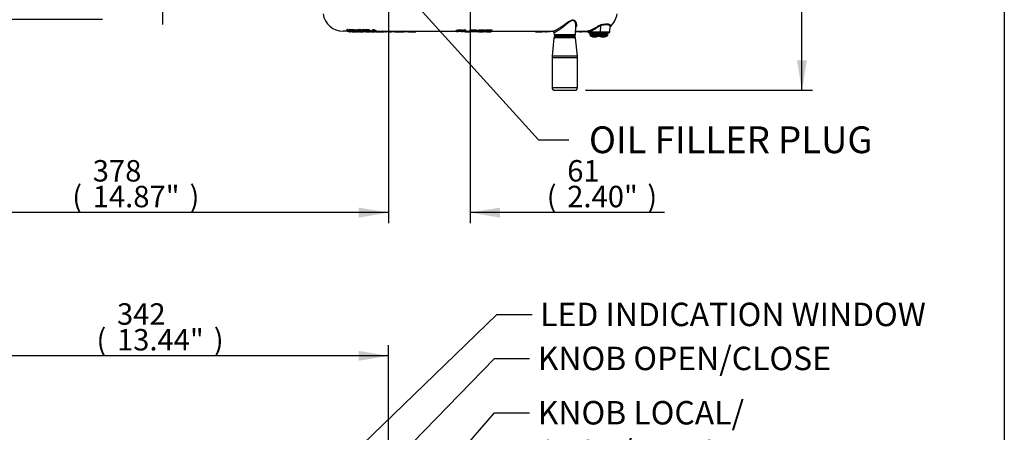
# Paper-space layout 'Sheet1' of a CAD drawing. Units: millimetres. Extents: x 0 to 210, y -3 to 297.
# Drawn here: x 131 to 205, y 153 to 184 of the extents above; entities that cross this region are included whole.
import ezdxf
from ezdxf import colors
from ezdxf.entities.mleader import LeaderData, LeaderLine
from ezdxf.enums import TextEntityAlignment as Align
from ezdxf.lldxf.tags import DXFTag
from ezdxf.math import Vec2, Vec3

# ---------------------------------------------------------------- set-up
doc = ezdxf.new("R2010")
doc.units = ezdxf.units.MM
for name, color, linetype in [('A900N0BA00', 7, 'Continuous'), ('Default', 7, 'Continuous'), ('DV1_Default', 7, 'Continuous')]:
    doc.layers.add(name, color=color, linetype=linetype)
doc.styles.add('SEACAD_Arial', font='arial.ttf')
tags = doc.linetypes.add('CENTER2', pattern=[28.575, 19.05, -3.175, 3.175, -3.175]).pattern_tags.tags
tags[10:11] = [DXFTag(74, 4), DXFTag(75, 0), DXFTag(340, '0'), DXFTag(46, 0.0), DXFTag(50, 0.0), DXFTag(44, 0.0), DXFTag(45, 0.0)]
tags[8:9] = [DXFTag(74, 4), DXFTag(75, 0), DXFTag(340, '0'), DXFTag(46, 0.0), DXFTag(50, 0.0), DXFTag(44, 0.0), DXFTag(45, 0.0)]
tags[6:7] = [DXFTag(74, 4), DXFTag(75, 0), DXFTag(340, '0'), DXFTag(46, 0.0), DXFTag(50, 0.0), DXFTag(44, 0.0), DXFTag(45, 0.0)]
tags[4:5] = [DXFTag(74, 4), DXFTag(75, 0), DXFTag(340, '0'), DXFTag(46, 0.0), DXFTag(50, 0.0), DXFTag(44, 0.0), DXFTag(45, 0.0)]
doc.dimstyles.new('ISO-InstDr', dxfattribs={"dimtxt": 1.6, "dimasz": 2.24, "dimexe": 0.8, "dimexo": 0.8, "dimgap": 0.4, "dimtad": 1, "dimdec": 0, "dimlfac": 10, "dimzin": 0, "dimdsep": 46, "dimtxsty": 'SEACAD_Arial', "dimblk1": '_SE_FILLED', "dimblk2": '_SE_FILLED', "dimsah": 1, "dimcen": 0.8, "dimadec": 0, "dimazin": 0, "dimtfac": 0.5, "dimtofl": 0, "dimtmove": 0, "dimatfit": 3, "dimfxl": 1, "dimtzin": 0, "dimarcsym": 0})

# ---------------------------------------------------------------- blocks, each defined once
blk = doc.blocks.new('SE2')
at = {"layer": 'A900N0BA00', "color": 7, "linetype": 'Continuous'}
for p, q in [((155.925, 183.221), (155.582, 183.221)), ((155.855, 183.352), (155.926, 183.351)), ((155.932, 183.333), (155.879, 183.334)), ((155.882, 183.32), (155.884, 183.237)), ((155.931, 183.329), (155.932, 183.333)), ((155.933, 183.236), (155.931, 183.329)), ((156.169, 183.171), (155.933, 183.236)), ((156.092, 183.336), (156.053, 183.351)), ((156.072, 183.333), (156.073, 183.324)), ((156.075, 183.237), (156.073, 183.324)), ((156.075, 183.237), (156.257, 183.171)), ((156.113, 183.326), (156.113, 183.335)), ((156.113, 183.238), (156.113, 183.326)), ((156.297, 183.171), (156.113, 183.238)), ((156.175, 183.346), (156.393, 183.347)), ((156.178, 183.237), (156.175, 183.346)), ((156.394, 183.238), (156.178, 183.237)), ((156.394, 183.238), (156.393, 183.347)), ((156.571, 183.171), (156.394, 183.238)), ((156.491, 183.232), (156.494, 183.339)), ((156.65, 183.171), (156.491, 183.232)), ((156.525, 183.231), (156.525, 183.339)), ((156.525, 183.231), (156.683, 183.171)), ((156.623, 183.231), (156.625, 183.338)), ((156.744, 183.171), (156.623, 183.231)), ((156.655, 183.231), (156.655, 183.338)), ((156.655, 183.231), (156.848, 183.171)), ((156.751, 183.233), (156.754, 183.34)), ((156.911, 183.171), (156.751, 183.233)), ((156.784, 183.233), (156.785, 183.341)), ((156.784, 183.233), (156.947, 183.171)), ((156.803, 183.352), (156.9, 183.351)), ((156.903, 183.333), (156.831, 183.334)), ((156.834, 183.32), (156.837, 183.237)), ((156.903, 183.329), (156.903, 183.333)), ((156.903, 183.236), (156.903, 183.329)), ((157.141, 183.171), (156.903, 183.236)), ((157.116, 183.334), (157.075, 183.351)), ((157.095, 183.333), (157.097, 183.324)), ((157.099, 183.237), (157.097, 183.324)), ((157.099, 183.237), (157.262, 183.171)), ((157.152, 183.326), (157.153, 183.335)), ((157.152, 183.238), (157.152, 183.326)), ((157.316, 183.171), (157.152, 183.238)), ((157.234, 183.346), (157.522, 183.347)), ((157.237, 183.237), (157.234, 183.346)), ((157.523, 183.238), (157.237, 183.237)), ((157.523, 183.238), (157.522, 183.347)), ((157.678, 183.171), (157.523, 183.238)), ((157.822, 183.237), (157.82, 183.346)), ((157.822, 183.237), (157.97, 183.171)), ((157.831, 183.171), (157.829, 183.234)), ((157.883, 183.237), (157.883, 183.347)), ((158.031, 183.171), (157.883, 183.237)), ((158.315, 183.171), (158.316, 183.221)), ((158.316, 183.221), (164.053, 183.221)), ((158.437, 183.201), (158.316, 183.215)), ((158.437, 183.213), (158.437, 183.201)), ((158.594, 183.171), (158.594, 183.221)), ((158.658, 183.171), (158.659, 183.221)), ((158.75, 183.171), (158.75, 183.221)), ((158.817, 183.171), (158.818, 183.221)), ((159.041, 183.171), (159.041, 183.221)), ((159.107, 183.171), (159.109, 183.221)), ((159.198, 183.171), (159.198, 183.221)), ((159.493, 183.171), (159.494, 183.224)), ((159.673, 183.171), (159.672, 183.221)), ((160.032, 183.171), (160.034, 183.221)), ((160.637, 183.171), (160.636, 183.221)), ((161.022, 183.171), (161.023, 183.221)), ((164.053, 183.233), (164.054, 183.171)), ((164.559, 183.256), (164.562, 183.254)), ((164.562, 183.247), (164.56, 183.171)), ((164.563, 183.254), (164.562, 183.247)), ((164.578, 183.221), (164.63, 183.221)), ((164.634, 183.221), (164.63, 183.221)), ((164.633, 183.318), (164.635, 183.31)), ((164.637, 183.223), (164.635, 183.31)), ((164.637, 183.223), (164.641, 183.171)), ((164.725, 183.222), (164.727, 183.309)), ((164.728, 183.171), (164.725, 183.222)), ((164.727, 183.309), (164.729, 183.317)), ((164.756, 183.222), (165.042, 183.222)), ((165.044, 183.221), (165.041, 183.221)), ((165.042, 183.222), (165.044, 183.221)), ((165.058, 183.222), (165.059, 183.171)), ((165.618, 183.221), (165.658, 183.221)), ((165.623, 183.171), (165.624, 183.229)), ((165.703, 183.213), (165.661, 183.213)), ((165.702, 183.252), (165.704, 183.171)), ((166.119, 183.221), (166.164, 183.221)), ((166.134, 183.193), (166.136, 183.255)), ((166.167, 183.221), (166.168, 183.219)), ((166.264, 183.223), (166.241, 183.171)), ((166.244, 183.336), (166.713, 183.336)), ((166.261, 183.318), (166.262, 183.31)), ((166.264, 183.223), (166.262, 183.31)), ((166.69, 183.222), (166.264, 183.223)), ((166.689, 183.221), (171.256, 183.221)), ((166.69, 183.222), (166.692, 183.309)), ((166.692, 183.309), (166.693, 183.317)), ((166.713, 183.336), (166.695, 183.291)), ((169.971, 183.171), (169.97, 183.221)), ((170.329, 183.171), (170.33, 183.221)), ((170.37, 183.171), (170.371, 183.223)), ((170.402, 183.171), (170.401, 183.221)), ((170.473, 183.171), (170.473, 183.221)), ((170.71, 183.171), (170.709, 183.221)), ((170.78, 183.171), (170.781, 183.221)), ((172.956, 182.967), (172.98, 183.639)), ((172.966, 183.221), (174.151, 183.221)), ((173.883, 183.171), (173.884, 183.242)), ((174.836, 183.169), (174.851, 183.657)), ((175.519, 183.169), (175.534, 183.615)), ((175.519, 183.169), (175.534, 183.613)), ((156.169, 183.171), (156.122, 183.171)), ((156.206, 183.171), (156.169, 183.171)), ((156.297, 183.171), (156.257, 183.171)), ((156.297, 183.171), (156.428, 183.171)), ((156.428, 183.171), (156.428, 183.204)), ((156.428, 183.171), (156.527, 183.171)), ((156.571, 183.171), (156.527, 183.171)), ((156.571, 183.171), (156.65, 183.171)), ((156.683, 183.171), (156.65, 183.171)), ((156.683, 183.171), (156.744, 183.171)), ((156.684, 183.21), (156.816, 183.171)), ((156.771, 183.171), (156.684, 183.21)), ((156.771, 183.171), (156.744, 183.171)), ((156.848, 183.171), (156.816, 183.171)), ((156.848, 183.171), (156.911, 183.171)), ((156.947, 183.171), (156.911, 183.171)), ((156.947, 183.171), (157.076, 183.171)), ((157.141, 183.171), (157.076, 183.171)), ((157.219, 183.171), (157.141, 183.171)), ((157.316, 183.171), (157.465, 183.171)), ((157.465, 183.171), (157.464, 183.206)), ((157.465, 183.171), (157.621, 183.171)), ((157.678, 183.171), (157.621, 183.171)), ((157.678, 183.171), (157.831, 183.171)), ((157.831, 183.171), (157.97, 183.171)), ((158.031, 183.171), (157.97, 183.171)), ((158.031, 183.171), (158.315, 183.171)), ((158.315, 183.171), (158.437, 183.171)), ((158.437, 183.171), (158.437, 183.201)), ((158.437, 183.201), (158.499, 183.201)), ((158.437, 183.171), (158.498, 183.171)), ((158.498, 183.171), (158.499, 183.201)), ((158.498, 183.171), (158.594, 183.171)), ((158.594, 183.171), (158.658, 183.171)), ((158.75, 183.171), (158.68, 183.171)), ((158.75, 183.171), (158.817, 183.171)), ((159.041, 183.171), (158.787, 183.171)), ((158.968, 183.171), (159.041, 183.171)), ((159.041, 183.171), (159.107, 183.171)), ((159.107, 183.171), (159.198, 183.171)), ((159.494, 183.171), (159.198, 183.171)), ((159.461, 183.171), (159.673, 183.171)), ((159.673, 183.171), (160.032, 183.171)), ((160.032, 183.171), (160.126, 183.171)), ((160.126, 183.201), (160.126, 183.205)), ((160.126, 183.171), (160.126, 183.201)), ((160.481, 183.171), (160.126, 183.171)), ((160.465, 183.171), (160.637, 183.171)), ((160.481, 183.171), (160.481, 183.203)), ((160.637, 183.171), (161.022, 183.171)), ((164.16, 183.171), (164.066, 183.171)), ((164.498, 183.171), (164.457, 183.171)), ((164.559, 183.171), (164.466, 183.171)), ((164.56, 183.171), (164.559, 183.171)), ((164.586, 183.171), (164.587, 183.209)), ((164.587, 183.209), (164.587, 183.212)), ((164.728, 183.171), (164.641, 183.171)), ((164.728, 183.171), (164.736, 183.171)), ((164.736, 183.171), (164.737, 183.202)), ((164.736, 183.171), (165.022, 183.171)), ((164.737, 183.203), (164.737, 183.202)), ((165.022, 183.171), (165.023, 183.202)), ((165.022, 183.171), (165.024, 183.171)), ((165.023, 183.202), (165.023, 183.203)), ((165.025, 183.201), (165.023, 183.202)), ((165.024, 183.171), (165.025, 183.201)), ((165.059, 183.171), (165.085, 183.171)), ((165.179, 183.171), (165.085, 183.171)), ((165.504, 183.171), (165.17, 183.171)), ((165.604, 183.171), (165.508, 183.171)), ((165.66, 183.209), (165.66, 183.171)), ((165.661, 183.212), (165.661, 183.171)), ((165.661, 183.171), (165.704, 183.171)), ((165.789, 183.171), (165.704, 183.171)), ((165.788, 183.173), (165.788, 183.171)), ((165.789, 183.171), (166.005, 183.171)), ((166.134, 183.171), (166.049, 183.171)), ((166.134, 183.171), (166.134, 183.193)), ((166.18, 183.171), (166.18, 183.201)), ((166.18, 183.171), (166.241, 183.171)), ((166.327, 183.171), (166.241, 183.171)), ((166.327, 183.171), (166.632, 183.171)), ((166.632, 183.171), (166.633, 183.195)), ((169.971, 183.171), (170.329, 183.171)), ((170.329, 183.171), (170.37, 183.171)), ((170.402, 183.171), (170.473, 183.171)), ((170.703, 183.171), (170.473, 183.171)), ((170.71, 183.171), (170.78, 183.171)), ((171.008, 183.171), (170.78, 183.171)), ((171.344, 182.731), (171.208, 181.37)), ((171.355, 183.124), (171.344, 183.124)), ((171.344, 183.124), (171.35, 182.967)), ((172.962, 182.731), (171.344, 182.731)), ((171.35, 182.967), (172.956, 182.967)), ((172.862, 182.821), (171.443, 182.821)), ((172.856, 182.871), (171.45, 182.871)), ((171.653, 182.871), (171.653, 182.821)), ((172.653, 182.821), (172.653, 182.871)), ((173.098, 181.37), (172.962, 182.731)), ((173.215, 183.171), (172.965, 183.171)), ((173.244, 183.171), (173.243, 183.201)), ((173.243, 183.201), (173.29, 183.201)), ((173.244, 183.171), (173.29, 183.171)), ((173.29, 183.171), (173.29, 183.201)), ((173.29, 183.201), (173.294, 183.201)), ((173.29, 183.171), (173.416, 183.171)), ((173.437, 183.201), (173.437, 183.205)), ((173.438, 183.171), (173.437, 183.201)), ((173.883, 183.171), (173.438, 183.171)), ((173.9, 183.205), (173.887, 183.171)), ((173.887, 183.169), (174.836, 183.169)), ((173.937, 183.121), (174.791, 183.121)), ((173.989, 183.121), (173.989, 183.071)), ((174.754, 183.071), (173.989, 183.071)), ((174.039, 183.02), (174.739, 183.02)), ((174.039, 183.02), (174.039, 182.953)), ((174.039, 182.953), (174.739, 182.953)), ((174.056, 182.915), (174.721, 182.915)), ((174.375, 182.848), (174.287, 182.848)), ((174.314, 182.848), (174.311, 182.809)), ((174.34, 182.848), (174.338, 182.801)), ((174.376, 182.845), (174.373, 182.809)), ((174.475, 182.805), (174.476, 182.801)), ((174.521, 182.816), (174.522, 182.809)), ((174.623, 182.848), (174.6, 182.848)), ((174.721, 182.915), (175.351, 182.915)), ((174.739, 183.02), (175.369, 183.02)), ((174.739, 182.953), (174.739, 183.02)), ((174.739, 182.953), (175.369, 182.953)), ((174.754, 183.071), (174.754, 183.121)), ((175.417, 183.071), (174.754, 183.071)), ((174.791, 183.121), (175.469, 183.121)), ((174.836, 183.169), (175.519, 183.169)), ((175.005, 182.848), (174.917, 182.848)), ((174.944, 182.848), (174.941, 182.809)), ((174.97, 182.848), (174.968, 182.801)), ((175.006, 182.845), (175.003, 182.809)), ((175.105, 182.805), (175.106, 182.801)), ((175.151, 182.816), (175.152, 182.809)), ((175.253, 182.848), (175.23, 182.848)), ((175.369, 182.953), (175.369, 183.02)), ((175.417, 183.071), (175.417, 183.121)), ((175.417, 183.071), (175.419, 183.071)), ((175.419, 183.071), (175.419, 183.121)), ((175.519, 183.169), (175.519, 183.169)), ((171.203, 181.271), (173.103, 181.271)), ((171.203, 181.271), (171.203, 179.021)), ((173.098, 181.37), (171.208, 181.37)), ((173.103, 179.021), (173.103, 181.271)), ((171.203, 179.021), (173.103, 179.021)), ((171.403, 178.821), (172.903, 178.821))]:
    blk.add_line(p, q, dxfattribs=at)
for centre, radius, start, end in [((155.582, 184.721), 1.5, 187.79579, 270), ((174.582, 184.721), 1.5, 309.32491, 352.20421), ((156.501, 185.01), 1.779, 248.72028, 249.93105), ((155.834, 183.319), 0.0474, 1.59178, 18.01859), ((156.539, 185.117), 1.99, 250.79861, 257.89854), ((156.34, 184.277), 1.015, 245.8844, 254.65892), ((155.912, 183.336), 0.0201, 350.7424, 46.89132), ((156.569, 185.02), 1.807, 249.34394, 253.68905), ((155.973, 187.567), 4.217, 271.09418, 271.87588), ((156.047, 183.326), 0.026, 16.77683, 76.00392), ((155.985, 187.838), 4.602, 271.11836, 271.60061), ((156.666, 184.455), 1.234, 243.25778, 246.47486), ((156.089, 183.34), 0.0245, 346.74245, 30.66198), ((156.657, 184.451), 1.25, 244.16421, 247.25229), ((156.921, 184.385), 1.164, 243.05712, 248.2335), ((156.602, 190.749), 7.518, 269.15801, 269.41056), ((156.603, 190.339), 7.001, 269.10413, 269.35878), ((157.022, 184.324), 1.104, 243.23186, 248.78355), ((157.256, 184.812), 1.591, 247.82209, 251.508), ((157.285, 184.322), 1.101, 243.00667, 245.76259), ((157.435, 184.978), 1.744, 248.7338, 250.06075), ((156.798, 183.319), 0.0359, 1.92902, 23.96508), ((157.487, 185.11), 1.983, 250.86316, 258.03457), ((157.531, 184.997), 1.783, 249.36193, 255.96848), ((156.964, 191.309), 7.959, 270.79619, 271.36523), ((157.069, 183.323), 0.0289, 21.08142, 77.02015), ((156.974, 191.19), 7.857, 270.88534, 271.30293), ((156.975, 191.929), 8.693, 270.81368, 271.16457), ((157.639, 184.214), 1.013, 241.23725, 246.38459), ((157.105, 183.347), 0.0492, 345.19032, 6.48396), ((157.651, 184.222), 1.001, 240.241, 245.2953), ((157.987, 184.137), 0.917, 239.55739, 259.99703), ((157.711, 194.735), 11.498, 270.55476, 270.85891), ((158.326, 184.061), 0.841, 238.2104, 269.33112), ((158.517, 183.2), 0.0178, 122.7762, 175.77411), ((160.147, 183.663), 0.462, 255.98108, 267.40541), ((160.154, 180.462), 2.759, 91.05834, 91.60868), ((165.151, 203.835), 20.611, 268.35974, 268.49542), ((163.659, 197.134), 13.897, 273.7872, 273.83491), ((164.611, 183.207), 0.0246, 91.93606, 166.88003), ((164.848, 207.565), 24.23, 269.44789, 269.76003), ((164.603, 183.305), 0.0331, 22.34478, 68.82702), ((164.849, 207.266), 23.949, 269.48545, 269.7129), ((164.849, 209.731), 26.509, 269.54184, 269.73378), ((165.191, 183.298), 0.464, 178.7049, 191.99817), ((164.758, 183.305), 0.0322, 111.14719, 158.15218), ((164.758, 183.201), 0.0208, 93.34781, 176.87345), ((165.401, 183.334), 0.654, 179.92608, 189.86527), ((165.045, 183.201), 0.0205, 101.45835, 177.89679), ((165.345, 182.589), 0.637, 65.94102, 114.05898), ((165.557, 183.515), 0.295, 282.89962, 283.14067), ((165.18, 246.262), 63.032, 270.41989, 270.47527), ((165.638, 183.21), 0.0227, 4.76277, 81.41813), ((166.14, 183.252), 0.00532, 172.99617, 193.2437), ((166.159, 183.201), 0.0205, 2.04828, 78.88968), ((166.229, 183.307), 0.0332, 20.15727, 63.62506), ((166.498, 214.541), 31.25, 270.35522, 270.36241), ((166.723, 183.305), 0.0324, 107.79859, 157.09203), ((171.244, 183.121), 0.1, 2, 90), ((174.954, 183.659), 0.103, 143.27752, 181.01024), ((175.633, 183.609), 0.0993, 135.34254, 177.77298), ((164.313, 182.767), 0.432, 69.27046, 110.72954), ((164.861, 396.112), 212.91, 269.96651, 270.04347), ((165.344, 182.692), 0.506, 71.0261, 108.9739), ((171.443, 182.721), 0.1, 90, 174.28941), ((171.45, 182.971), 0.1, 182, 270), ((172.856, 182.971), 0.1, 270, 358), ((172.862, 182.721), 0.1, 5.71059, 90), ((173.295, 184.908), 1.707, 269.93369, 274.32369), ((173.937, 183.171), 0.05, 182, 270), ((174.089, 183.02), 0.0504, 90, 180), ((174.089, 182.953), 0.0504, 180, 229.04725), ((174.389, 183.298), 0.507, 229.04725, 248.41365), ((174.389, 183.298), 0.507, 291.58635, 310.95275), ((174.688, 183.02), 0.0504, 0, 90), ((174.719, 183.02), 0.0504, 90, 107.77892), ((175.019, 183.298), 0.507, 231.63501, 248.41365), ((174.688, 182.953), 0.0504, 310.95275, 0), ((175.019, 183.298), 0.507, 291.58635, 310.95275), ((175.318, 183.02), 0.0504, 0, 90), ((175.318, 182.953), 0.0504, 310.95275, 0), ((175.469, 183.171), 0.05, 270, 358), ((172.203, 181.271), 1, 174.28941, 180), ((172.103, 181.271), 1, 0, 5.71059), ((171.403, 179.021), 0.2, 180, 270), ((172.903, 179.021), 0.2, 270, 0)]:
    blk.add_arc(centre, radius, start, end, dxfattribs=at)
for centre, major_axis, ratio, start_param, end_param in [((155.594, 207.955), (0.479, -24.718), 0.433497, -0.017624, -0.013117), ((155.635, 205.464), (0.429, -22.131), 0.433496, 0.000811, 0.005153), ((156.687, 184.72), (0.057, -1.598), 0.873684, 5.868653, 5.922228), ((156.626, 207.954), (0.537, -24.716), 0.595797, -0.022177, -0.01767), ((157.678, 184.72), (0.043, -1.599), 0.766193, -0.403994, -0.350419), ((157.42, 206.074), (0.543, -22.725), 0.683197, 6.273938, 6.278036), ((158.437, 183.201), (0, -0.02), 0.003934, 2.221791, 3.141593), ((158.527, 183.201), (-0.0283, 0), 0.70711, 4.712389, 5.505208), ((166.573, 207.353), (-2.928, -23.86), 0.98968, 0.110237, 0.128423), ((166.636, 184.72), (-0.028, -1.599), 0.142229, 0.308356, 0.361166), ((171.256, 183.121), (0, -0.1), 0.986521, 1.605703, 3.141593), ((173.219, 183.201), (0.0242, 0), 0.826165, 0.017453, 1.570796), ((173.279, 183.201), (0, -0.02), 0.526964, 1.58825, 3.141593), ((156.778, 212.647), (-0.588, -29.439), 0.48618, 0.004024, 0.016116), ((156.861, 184.721), (0.057, -1.599), 0.873684, 5.922037, 6.00122), ((157.8, 212.647), (-0.671, -29.437), 0.642374, 0.008944, 0.021036), ((157.908, 184.721), (0.043, -1.6), 0.766193, 5.932576, 6.011759), ((166.297, 184.721), (-0.028, -1.6), 0.142229, 0.253144, 0.308157), ((166.423, 214.981), (3.872, -31.555), 0.98968, 6.157174, 6.167948), ((170.195, 212.642), (0.954, -29.425), 0.842744, -0.031419, -0.030173), ((174.387, 183.299), (0.167, 0.479), 0.964274, 3.10157, 3.217453), ((174.359, 183.302), (0.073, 0.5), 0.795141, 3.063993, 3.1801), ((174.383, 183.299), (-0.046, -0.505), 0.25016, -0.448326, -0.22564), ((174.34, 183.302), (-0.044, -0.503), 0.137894, 0.088642, 0.204748), ((174.382, 183.302), (-0.27, -0.427), 0.986605, 0.418389, 0.481118), ((174.35, 183.302), (-0.055, -0.502), 0.600129, 0.142147, 0.258253), ((174.383, 183.299), (-0.046, -0.505), 0.25016, 0.270854, 0.386736), ((174.394, 183.299), (0.046, -0.505), 0.25016, -0.49354, -0.270854), ((174.428, 183.302), (0.055, -0.502), 0.600129, 6.024932, 6.141039), ((174.396, 183.302), (0.27, -0.427), 0.986605, 5.802068, 5.918174), ((174.438, 183.302), (0.044, -0.503), 0.137894, -0.151371, -0.088642), ((174.419, 183.302), (-0.073, 0.5), 0.795141, 3.103086, 3.219192), ((174.387, 183.299), (-0.167, -0.479), 0.964274, 0.572354, 0.79504), ((174.39, 183.299), (-0.167, 0.479), 0.964274, 3.065733, 3.288419), ((174.791, 183.171), (0, -0.05), 0.891063, 0, 1.53589), ((175.017, 183.299), (0.167, 0.479), 0.964274, 3.10157, 3.217453), ((174.989, 183.302), (0.073, 0.5), 0.795141, 3.063993, 3.1801), ((175.013, 183.299), (-0.046, -0.505), 0.25016, -0.448326, -0.22564), ((174.97, 183.302), (-0.044, -0.503), 0.137894, 0.088642, 0.204748), ((175.012, 183.302), (-0.27, -0.427), 0.986605, 0.418389, 0.481118), ((174.98, 183.302), (-0.055, -0.502), 0.600129, 0.142147, 0.258253), ((175.013, 183.299), (-0.046, -0.505), 0.25016, 0.270854, 0.386736), ((175.024, 183.299), (0.046, -0.505), 0.25016, -0.49354, -0.270854), ((175.058, 183.302), (0.055, -0.502), 0.600129, 6.024932, 6.141039), ((175.026, 183.302), (0.27, -0.427), 0.986605, 5.802068, 5.918174), ((175.068, 183.302), (0.044, -0.503), 0.137894, -0.151371, -0.088642), ((175.048, 183.302), (-0.073, 0.5), 0.795141, 3.103086, 3.219192), ((175.017, 183.299), (-0.167, -0.479), 0.964274, 0.572354, 0.79504), ((175.02, 183.299), (-0.167, 0.479), 0.964274, 3.065733, 3.288419), ((175.469, 183.171), (0, -0.05), 0.999391, 0, 1.53589)]:
    blk.add_ellipse(centre, major_axis=major_axis, ratio=ratio, start_param=start_param, end_param=end_param, dxfattribs=at)
for points, degree, knots in [([(171.256, 183.221), (171.261, 183.221), (171.271, 183.222), (171.296, 183.228), (171.33, 183.239), (171.373, 183.256), (171.425, 183.278), (171.516, 183.323), (171.672, 183.411), (171.89, 183.551), (172.115, 183.71), (172.334, 183.869), (172.514, 183.99), (172.656, 184.055), (172.762, 184.075), (172.862, 184.049), (172.944, 183.974), (173.007, 183.856), (173.033, 183.709), (173.015, 183.59), (172.989, 183.528), (172.983, 183.514)], 3, [0, 0, 0, 0, 0.0204631, 0.0407805, 0.0611874, 0.0819254, 0.1032352, 0.12535, 0.1838673, 0.2501631, 0.3127117, 0.3752741, 0.4385916, 0.4694635, 0.5005317, 0.535611, 0.5764999, 0.6256261, 0.6880514, 0.7502307, 0.7685582, 0.7685582, 0.7685582, 0.7685582]), ([(172.98, 183.632), (172.98, 183.634), (172.981, 183.664), (172.979, 183.722), (172.964, 183.803), (172.936, 183.883), (172.894, 183.954), (172.834, 184.011), (172.751, 184.035), (172.652, 184.012), (172.552, 183.956), (172.452, 183.885), (172.321, 183.779), (172.156, 183.64), (171.957, 183.478), (171.759, 183.331), (171.604, 183.231), (171.499, 183.175), (171.434, 183.145), (171.382, 183.127), (171.364, 183.125), (171.355, 183.124)], 3, [0.3092457, 0.3092457, 0.3092457, 0.3092457, 0.3119945, 0.3432022, 0.3744758, 0.4057616, 0.4369886, 0.4682665, 0.4995405, 0.530801, 0.5621273, 0.5934468, 0.6248197, 0.6873775, 0.7499385, 0.8122323, 0.8747609, 0.9063545, 0.9373793, 0.9677351, 1, 1, 1, 1]), ([(155.855, 183.352), (155.856, 183.352), (155.86, 183.351), (155.865, 183.348), (155.87, 183.346), (155.874, 183.343), (155.877, 183.339), (155.879, 183.335), (155.879, 183.334)], 3, [0, 0, 0, 0, 0.124763, 0.360256, 0.521469, 0.650648, 0.844056, 1, 1, 1, 1]), ([(156.803, 183.352), (156.804, 183.352), (156.808, 183.351), (156.814, 183.348), (156.819, 183.346), (156.824, 183.343), (156.828, 183.339), (156.83, 183.335), (156.831, 183.334)], 3, [0, 0, 0, 0, 0.124763, 0.360256, 0.521469, 0.650648, 0.844056, 1, 1, 1, 1]), ([(156.9, 183.351), (156.913, 183.346), (156.94, 183.336), (156.979, 183.322), (157.021, 183.309), (157.06, 183.297), (157.087, 183.29), (157.097, 183.288)], 3, [0, 0, 0, 0, 0.1007288, 0.1953377, 0.2838437, 0.4052391, 0.4760268, 0.4760268, 0.4760268, 0.4760268]), ([(156.9, 183.351), (156.9, 183.35), (156.901, 183.349), (156.902, 183.347), (156.903, 183.343), (156.903, 183.339), (156.903, 183.335), (156.903, 183.333)], 3, [0, 0, 0, 0, 0.164981, 0.336163, 0.510518, 0.763875, 1, 1, 1, 1]), ([(164.049, 183.232), (164.048, 183.233), (164.042, 183.236), (164.03, 183.247), (164.037, 183.275), (164.11, 183.316), (164.243, 183.341), (164.394, 183.34), (164.507, 183.313), (164.563, 183.286), (164.58, 183.274), (164.588, 183.268)], 3, [0.1829488, 0.1829488, 0.1829488, 0.1829488, 0.1863675, 0.2511915, 0.3760506, 0.5008367, 0.6253502, 0.7501629, 0.8739625, 0.9368224, 1, 1, 1, 1]), ([(164.093, 183.206), (164.073, 183.209), (164.06, 183.215), (164.051, 183.232), (164.053, 183.243), (164.074, 183.266), (164.094, 183.28), (164.181, 183.314), (164.279, 183.326), (164.412, 183.315), (164.453, 183.305), (164.52, 183.282), (164.543, 183.268), (164.559, 183.256)], 3, [0.1214956, 0.1214956, 0.1214956, 0.1214956, 0.25, 0.25, 0.375, 0.375, 0.5, 0.5, 0.75, 0.75, 0.875, 0.875, 1, 1, 1, 1]), ([(164.559, 183.171), (164.557, 183.172), (164.552, 183.175), (164.545, 183.179), (164.537, 183.184), (164.528, 183.188), (164.519, 183.192), (164.509, 183.196), (164.498, 183.2), (164.486, 183.203), (164.474, 183.207), (164.451, 183.212), (164.414, 183.22), (164.359, 183.225), (164.293, 183.226), (164.219, 183.222), (164.162, 183.212), (164.127, 183.202), (164.107, 183.195), (164.09, 183.187), (164.076, 183.179), (164.069, 183.173), (164.066, 183.171)], 3, [0, 0, 0, 0, 0.027351, 0.053935, 0.079833, 0.105135, 0.129936, 0.154336, 0.178443, 0.202367, 0.226221, 0.250119, 0.329746, 0.411715, 0.500275, 0.627728, 0.749909, 0.798981, 0.847783, 0.897073, 0.947585, 1, 1, 1, 1]), ([(164.562, 183.254), (164.563, 183.255), (164.563, 183.257), (164.564, 183.259), (164.566, 183.262), (164.569, 183.264), (164.573, 183.266), (164.58, 183.269), (164.585, 183.268), (164.588, 183.268)], 3, [0, 0, 0, 0, 0.075778, 0.161351, 0.257265, 0.36358, 0.480363, 0.734312, 1, 1, 1, 1]), ([(164.63, 183.221), (164.63, 183.221), (164.629, 183.221), (164.628, 183.223), (164.627, 183.225), (164.626, 183.229), (164.625, 183.234), (164.624, 183.239), (164.623, 183.246), (164.622, 183.254), (164.621, 183.263), (164.62, 183.273), (164.619, 183.283), (164.618, 183.295), (164.617, 183.308), (164.616, 183.321), (164.615, 183.331), (164.615, 183.336)], 3, [0, 0, 0, 0, 0.0675, 0.13488, 0.202142, 0.269284, 0.336308, 0.403212, 0.469997, 0.536664, 0.603211, 0.66964, 0.73595, 0.802141, 0.868213, 0.934166, 1, 1, 1, 1]), ([(165.023, 183.203), (165.023, 183.203), (165.023, 183.205), (165.024, 183.208), (165.026, 183.212), (165.028, 183.215), (165.031, 183.218), (165.034, 183.22), (165.038, 183.222), (165.041, 183.222), (165.042, 183.222)], 3, [0, 0, 0, 0, 0.074269, 0.162645, 0.266352, 0.385369, 0.519238, 0.667586, 0.828761, 1, 1, 1, 1]), ([(165.062, 183.226), (165.056, 183.227), (165.041, 183.232), (165.035, 183.244), (165.05, 183.265), (165.09, 183.292), (165.159, 183.317), (165.249, 183.335), (165.35, 183.341), (165.45, 183.334), (165.538, 183.317), (165.603, 183.292), (165.638, 183.265), (165.648, 183.244), (165.638, 183.233), (165.624, 183.228), (165.621, 183.227)], 3, [0.094136, 0.094136, 0.094136, 0.094136, 0.12544, 0.1880425, 0.2505145, 0.3157378, 0.3758752, 0.4374886, 0.5003161, 0.5632371, 0.6250215, 0.68516, 0.7499206, 0.8124899, 0.8750687, 0.8938836, 0.8938836, 0.8938836, 0.8938836]), ([(165.057, 183.223), (165.055, 183.235), (165.073, 183.253), (165.109, 183.271), (165.109, 183.271), (165.109, 183.271), (165.109, 183.271), (165.109, 183.271), (165.109, 183.271), (165.109, 183.272), (165.109, 183.272), (165.109, 183.272), (165.11, 183.272), (165.111, 183.273), (165.113, 183.274), (165.118, 183.276), (165.128, 183.281), (165.15, 183.29), (165.202, 183.307), (165.26, 183.317), (165.298, 183.319), (165.298, 183.319), (165.298, 183.319), (165.298, 183.319), (165.298, 183.319), (165.298, 183.319), (165.298, 183.319), (165.299, 183.319), (165.299, 183.319), (165.3, 183.319), (165.302, 183.32), (165.307, 183.32), (165.315, 183.32), (165.332, 183.321), (165.367, 183.321), (165.436, 183.318), (165.534, 183.298), (165.607, 183.261), (165.626, 183.234), (165.624, 183.223), (165.622, 183.219)], 3, [0.1381795, 0.1381795, 0.1381795, 0.1381795, 0.2472303, 0.2472458, 0.2472612, 0.2472766, 0.247292, 0.2473074, 0.2473228, 0.2473537, 0.247477, 0.2477237, 0.248217, 0.2492036, 0.2511769, 0.2551232, 0.2630132, 0.2787707, 0.3101057, 0.3721536, 0.3721689, 0.3721843, 0.3721996, 0.3722149, 0.3722302, 0.3722455, 0.3722762, 0.3723987, 0.3726439, 0.3731341, 0.3741148, 0.3760768, 0.3800029, 0.3878641, 0.4036187, 0.4351772, 0.497535, 0.5732414, 0.6366743, 0.6703042, 0.6703042, 0.6703042, 0.6703042]), ([(165.662, 183.222), (165.66, 183.222), (165.655, 183.222), (165.646, 183.223), (165.642, 183.225), (165.64, 183.228), (165.641, 183.231), (165.642, 183.232)], 3, [0.3283145, 0.3283145, 0.3283145, 0.3283145, 0.3796608, 0.5009009, 0.6965597, 0.8340859, 1, 1, 1, 1]), ([(165.703, 183.253), (165.699, 183.254), (165.681, 183.262), (165.672, 183.281), (165.719, 183.307), (165.778, 183.326), (165.843, 183.336), (165.924, 183.34), (166.016, 183.338), (166.101, 183.321), (166.152, 183.292), (166.153, 183.275), (166.153, 183.265)], 3, [0.4879831, 0.4879831, 0.4879831, 0.4879831, 0.5014592, 0.5624826, 0.6265756, 0.6645098, 0.7049708, 0.7513533, 0.8175948, 0.8760738, 0.9330778, 1, 1, 1, 1]), ([(165.702, 183.252), (165.702, 183.264), (165.716, 183.277), (165.777, 183.307), (165.838, 183.318), (165.96, 183.322), (166.024, 183.318), (166.092, 183.298), (166.11, 183.289), (166.132, 183.271), (166.135, 183.261), (166.135, 183.253)], 3, [0.541647, 0.541647, 0.541647, 0.541647, 0.625, 0.625, 0.75, 0.75, 0.875, 0.875, 0.9375, 0.9375, 1, 1, 1, 1]), ([(166.134, 183.171), (166.133, 183.174), (166.133, 183.181), (166.122, 183.192), (166.103, 183.202), (166.07, 183.213), (166.012, 183.223), (165.931, 183.227), (165.849, 183.224), (165.78, 183.213), (165.736, 183.199), (165.709, 183.184), (165.705, 183.175), (165.704, 183.171)], 3, [0, 0, 0, 0, 0.064794, 0.126035, 0.18651, 0.249134, 0.364766, 0.498922, 0.635447, 0.7492, 0.836495, 0.917117, 1, 1, 1, 1]), ([(166.153, 183.265), (166.152, 183.265), (166.15, 183.266), (166.147, 183.266), (166.144, 183.265), (166.141, 183.264), (166.138, 183.261), (166.136, 183.258), (166.135, 183.255), (166.135, 183.252), (166.135, 183.251)], 3, [0, 0, 0, 0, 0.120681, 0.248296, 0.381264, 0.517756, 0.630005, 0.784791, 0.904888, 1, 1, 1, 1]), ([(166.135, 183.237), (166.135, 183.237), (166.143, 183.235), (166.154, 183.23), (166.148, 183.225), (166.139, 183.224), (166.137, 183.223)], 3, [0.7500236, 0.7500236, 0.7500236, 0.7500236, 0.7504015, 0.8123961, 0.875165, 0.8946656, 0.8946656, 0.8946656, 0.8946656]), ([(166.164, 183.221), (166.166, 183.221), (166.17, 183.221), (166.175, 183.223), (166.181, 183.225), (166.187, 183.229), (166.192, 183.234), (166.198, 183.24), (166.203, 183.246), (166.208, 183.254), (166.214, 183.263), (166.219, 183.273), (166.224, 183.284), (166.229, 183.295), (166.234, 183.308), (166.239, 183.322), (166.243, 183.331), (166.244, 183.336)], 3, [0, 0, 0, 0, 0.067816, 0.135467, 0.202955, 0.270278, 0.337437, 0.404432, 0.471262, 0.537929, 0.604431, 0.670769, 0.736944, 0.802954, 0.8688, 0.934482, 1, 1, 1, 1]), ([(166.262, 183.31), (166.243, 183.253), (166.222, 183.226), (166.201, 183.198), (166.18, 183.201)], 2, [0, 0, 0, 0.5, 0.5, 1, 1, 1]), ([(173.102, 183.22), (173.116, 183.22), (173.138, 183.22), (173.167, 183.22), (173.189, 183.22), (173.211, 183.22), (173.226, 183.219), (173.228, 183.218), (173.228, 183.217)], 3, [0, 0, 0, 0, 0.1205013, 0.1837511, 0.247001, 0.3102509, 0.3735007, 0.3966756, 0.3966756, 0.3966756, 0.3966756]), ([(173.62, 183.201), (173.651, 183.201), (173.718, 183.202), (173.803, 183.21), (173.837, 183.217), (173.849, 183.221)], 3, [0, 0, 0, 0, 0.2934151, 0.4610809, 0.6006529, 0.6006529, 0.6006529, 0.6006529]), ([(173.705, 183.22), (173.717, 183.22), (173.734, 183.22), (173.757, 183.22), (173.775, 183.22), (173.793, 183.22), (173.803, 183.219), (173.804, 183.218), (173.804, 183.218)], 3, [0, 0, 0, 0, 0.1205013, 0.1837511, 0.247001, 0.3102508, 0.3735007, 0.378211, 0.378211, 0.378211, 0.378211]), ([(173.896, 183.221), (173.885, 183.221), (173.864, 183.221), (173.843, 183.221), (173.83, 183.222), (173.833, 183.224), (173.869, 183.232), (173.973, 183.26), (174.163, 183.336), (174.336, 183.426), (174.468, 183.503), (174.564, 183.561), (174.655, 183.616), (174.739, 183.665), (174.814, 183.704), (174.853, 183.715), (174.871, 183.72)], 3, [0, 0, 0, 0, 0.0423, 0.083961, 0.125866, 0.18968, 0.252769, 0.379869, 0.505964, 0.629883, 0.690394, 0.752606, 0.816098, 0.875361, 0.940115, 1, 1, 1, 1]), ([(174.851, 183.657), (174.844, 183.655), (174.829, 183.651), (174.802, 183.638), (174.771, 183.62), (174.728, 183.594), (174.666, 183.551), (174.575, 183.486), (174.477, 183.422), (174.356, 183.346), (174.211, 183.268), (174.067, 183.211), (173.973, 183.185), (173.914, 183.173), (173.887, 183.172), (173.888, 183.172), (173.89, 183.172)], 3, [0, 0, 0, 0, 0.0261349, 0.0544218, 0.0850955, 0.1183372, 0.1682979, 0.2402342, 0.3307068, 0.377243, 0.4923805, 0.6208715, 0.6817597, 0.7497429, 0.8378173, 0.8709959, 0.8709959, 0.8709959, 0.8709959]), ([(175.534, 183.613), (175.533, 183.616), (175.532, 183.621), (175.528, 183.629), (175.524, 183.636), (175.519, 183.643), (175.513, 183.649), (175.507, 183.655), (175.5, 183.661), (175.492, 183.666), (175.484, 183.672), (175.462, 183.683), (175.42, 183.698), (175.344, 183.709), (175.249, 183.71), (175.159, 183.704), (175.084, 183.695), (175.032, 183.688), (174.976, 183.679), (174.916, 183.669), (174.873, 183.661), (174.851, 183.657)], 3, [0, 0, 0, 0, 0.026696, 0.053014, 0.078953, 0.104514, 0.129696, 0.154501, 0.178929, 0.20298, 0.226654, 0.249951, 0.376862, 0.498236, 0.622865, 0.74852, 0.796767, 0.846034, 0.896325, 0.947646, 1, 1, 1, 1]), ([(174.871, 183.72), (174.883, 183.722), (174.907, 183.726), (174.942, 183.732), (174.976, 183.738), (175.008, 183.743), (175.039, 183.747), (175.07, 183.751), (175.099, 183.755), (175.127, 183.758), (175.186, 183.764), (175.27, 183.77), (175.347, 183.769), (175.396, 183.765), (175.425, 183.76), (175.452, 183.755), (175.476, 183.748), (175.498, 183.74), (175.517, 183.73), (175.533, 183.719), (175.546, 183.707), (175.556, 183.694), (175.561, 183.684), (175.563, 183.679)], 3, [0, 0, 0, 0, 0.028911, 0.057579, 0.086005, 0.114188, 0.142129, 0.169827, 0.197284, 0.224498, 0.251471, 0.37662, 0.501813, 0.548901, 0.596592, 0.644887, 0.69379, 0.743302, 0.793423, 0.844154, 0.895495, 0.947444, 1, 1, 1, 1]), ([(175.563, 183.679), (175.563, 183.678), (175.563, 183.676), (175.563, 183.673), (175.562, 183.669), (175.56, 183.664), (175.557, 183.658), (175.553, 183.652), (175.549, 183.645), (175.544, 183.638), (175.538, 183.63), (175.533, 183.624), (175.531, 183.621), (175.531, 183.621)], 3, [0, 0, 0, 0, 0.0136524, 0.0272868, 0.0409307, 0.054612, 0.068358, 0.082196, 0.0961525, 0.1102537, 0.1245246, 0.1389897, 0.1392501, 0.1392501, 0.1392501, 0.1392501]), ([(160.126, 183.205), (160.154, 183.206), (160.182, 183.206), (160.238, 183.207), (160.266, 183.208), (160.323, 183.21), (160.351, 183.21), (160.391, 183.208), (160.404, 183.206), (160.428, 183.203), (160.439, 183.201), (160.449, 183.201)], 3, [0, 0, 0, 0, 0.25, 0.25, 0.5, 0.5, 0.75, 0.75, 0.875, 0.875, 1, 1, 1, 1]), ([(165.789, 183.171), (165.789, 183.173), (165.789, 183.178), (165.806, 183.186), (165.833, 183.193), (165.874, 183.197), (165.928, 183.198), (165.986, 183.196), (166.037, 183.185), (166.045, 183.176), (166.049, 183.171)], 3, [0, 0, 0, 0, 0.082452, 0.161698, 0.251648, 0.362222, 0.502544, 0.690537, 0.842683, 1, 1, 1, 1]), ([(171.051, 183.209), (171.051, 183.205), (171.044, 183.192), (171.023, 183.179), (171.008, 183.171)], 3, [0.8061683, 0.8061683, 0.8061683, 0.8061683, 0.8628456, 1, 1, 1, 1]), ([(172.953, 183.209), (172.969, 183.21), (172.984, 183.21), (173.01, 183.208), (173.019, 183.206), (173.04, 183.203), (173.05, 183.201), (173.062, 183.201)], 3, [0.5276463, 0.5276463, 0.5276463, 0.5276463, 0.75, 0.75, 0.875, 0.875, 1, 1, 1, 1]), ([(173.437, 183.205), (173.451, 183.206), (173.466, 183.206), (173.495, 183.207), (173.509, 183.208), (173.538, 183.21), (173.552, 183.21), (173.575, 183.208), (173.583, 183.206), (173.601, 183.203), (173.61, 183.201), (173.62, 183.201)], 3, [0, 0, 0, 0, 0.25, 0.25, 0.5, 0.5, 0.75, 0.75, 0.875, 0.875, 1, 1, 1, 1])]:
    blk.add_open_spline(points, degree=degree, knots=knots, dxfattribs=at)
for points, degree in [([(156.623, 183.231), (156.639, 183.231), (156.655, 183.231)], 2), ([(156.655, 183.338), (156.64, 183.338), (156.625, 183.338)], 2), ([(156.751, 183.233), (156.768, 183.233), (156.784, 183.233)], 2), ([(156.785, 183.341), (156.769, 183.34), (156.754, 183.34)], 2), ([(160.449, 183.201), (160.471, 183.201), (160.481, 183.201), (160.481, 183.203)], 3)]:
    blk.add_open_spline(points, degree=degree, dxfattribs=at)
at = {"layer": 'DV1_Default', "color": 7, "linetype": 'CENTER2'}
blk.add_line((142.082, 212.749), (142.082, 183.737), dxfattribs=at)
blk = doc.blocks.new('DMBLK449')
at = {"layer": 'Default', "linetype": 'Continuous'}
for points in [[(156.742, 169.314), (158.982, 169.687), (156.742, 170.06)], [(167.322, 169.314), (167.322, 170.06), (165.082, 169.687)]]:
    blk.add_hatch(color=7, dxfattribs=at).paths.add_polyline_path(points)
at = {"layer": 'Default', "color": 7, "linetype": 'Continuous'}
for p, q in [((158.982, 191.193), (158.982, 168.887)), ((165.082, 189.371), (165.082, 168.887)), ((158.982, 169.687), (154.502, 169.687)), ((179.611, 169.687), (165.082, 169.687))]:
    blk.add_line(p, q, dxfattribs=at)
at = {"layer": 'Default', "color": 7, "linetype": 'Continuous', "style": 'SEACAD_Arial'}
for s, p in [('61', (172.338, 173.607)), ('(', (170.807, 171.687)), ('2.40"', (172.338, 171.687)), (')', (178.32, 171.687))]:
    blk.add_text(s, height=1.6, dxfattribs=at).set_placement(p, align=Align.TOP_LEFT)
blk = doc.blocks.new('_SE_FILLED')
at = {"color": 0}
blk.add_line((0, 0), (-1, 0), dxfattribs=at)
blk.add_solid([(0, 0), (-1, -0.1665), (-1, 0.1665), (0, 0)], dxfattribs=at)
blk = doc.blocks.new('DMBLK450')
at = {"layer": 'Default', "linetype": 'Continuous'}
for points in [[(123.452, 169.314), (123.452, 170.06), (121.212, 169.687)], [(156.742, 169.314), (158.982, 169.687), (156.742, 170.06)]]:
    blk.add_hatch(color=7, dxfattribs=at).paths.add_polyline_path(points)
at = {"layer": 'Default', "color": 7, "linetype": 'Continuous'}
for p, q in [((158.982, 201.043), (158.982, 168.887)), ((121.212, 196.043), (121.212, 168.887)), ((158.982, 169.687), (121.212, 169.687))]:
    blk.add_line(p, q, dxfattribs=at)
at = {"layer": 'Default', "color": 7, "linetype": 'Continuous', "style": 'SEACAD_Arial'}
for s, p in [('378', (136.88, 173.607)), ('(', (135.349, 171.687)), ('14.87"', (136.88, 171.687)), (')', (144.114, 171.687))]:
    blk.add_text(s, height=1.6, dxfattribs=at).set_placement(p, align=Align.TOP_LEFT)
blk = doc.blocks.new('DMBLK452')
at = {"layer": 'Default', "linetype": 'Continuous'}
for points in [[(190.251, 199.603), (189.878, 201.843), (189.504, 199.603)], [(190.251, 181.061), (189.504, 181.061), (189.878, 178.821)]]:
    blk.add_hatch(color=7, dxfattribs=at).paths.add_polyline_path(points)
at = {"layer": 'Default', "color": 7, "linetype": 'Continuous'}
for p, q in [((159.782, 201.843), (190.678, 201.843)), ((189.878, 178.821), (189.878, 201.843)), ((173.703, 178.821), (190.678, 178.821))]:
    blk.add_line(p, q, dxfattribs=at)
at = {"layer": 'Default', "color": 7, "linetype": 'Continuous', "style": 'SEACAD_Arial'}
for s, p in [(')', (187.878, 193.723)), ('9.06"', (187.878, 187.74)), ('230', (185.958, 187.74)), ('(', (187.878, 186.21))]:
    blk.add_text(s, height=1.6, rotation=90, dxfattribs=at).set_placement(p, align=Align.TOP_LEFT)
blk = doc.blocks.new('DMBLK457')
at = {"layer": 'Default', "linetype": 'Continuous'}
for points in [[(104.995, 187.537), (105.368, 185.297), (105.741, 187.537)], [(104.995, 181.857), (105.741, 181.857), (105.368, 184.097)]]:
    blk.add_hatch(color=7, dxfattribs=at).paths.add_polyline_path(points)
at = {"layer": 'Default', "color": 7, "linetype": 'Continuous'}
for p, q in [((105.368, 189.777), (105.368, 185.297)), ((137.6, 185.297), (104.568, 185.297)), ((137.6, 184.097), (104.568, 184.097)), ((105.368, 184.097), (105.368, 171.453))]:
    blk.add_line(p, q, dxfattribs=at)
at = {"layer": 'Default', "color": 7, "linetype": 'Continuous', "style": 'SEACAD_Arial'}
for s, p in [(')', (103.368, 179.526)), ('0.47"', (103.368, 173.543)), ('12*', (101.448, 173.543)), ('(', (103.368, 172.013))]:
    blk.add_text(s, height=1.6, rotation=90, dxfattribs=at).set_placement(p, align=Align.TOP_LEFT)
blk = doc.blocks.new('DMBLK459')
at = {"layer": 'Default', "linetype": 'Continuous'}
for points in [[(98.114, 153.263), (98.488, 151.023), (98.861, 153.263)], [(98.114, 141.786), (98.861, 141.786), (98.488, 144.026)]]:
    blk.add_hatch(color=7, dxfattribs=at).paths.add_polyline_path(points)
at = {"layer": 'Default', "color": 7, "linetype": 'Continuous'}
for p, q in [((98.488, 163.14), (98.488, 151.023)), ((141.282, 151.023), (97.688, 151.023)), ((141.282, 144.026), (97.688, 144.026)), ((98.488, 144.026), (98.488, 139.546))]:
    blk.add_line(p, q, dxfattribs=at)
at = {"layer": 'Default', "color": 7, "linetype": 'Continuous', "style": 'SEACAD_Arial'}
for s, p in [(')', (96.488, 161.85)), ('2.76"', (96.488, 155.867)), ('70*', (94.568, 155.867)), ('(', (96.488, 154.336))]:
    blk.add_text(s, height=1.6, rotation=90, dxfattribs=at).set_placement(p, align=Align.TOP_LEFT)
blk = doc.blocks.new('DMBLK463')
at = {"layer": 'Default', "linetype": 'Continuous'}
for points in [[(127.072, 159.375), (124.832, 159.001), (127.072, 158.628)], [(156.742, 159.375), (156.742, 158.628), (158.982, 159.001)]]:
    blk.add_hatch(color=7, dxfattribs=at).paths.add_polyline_path(points)
at = {"layer": 'Default', "color": 7, "linetype": 'Continuous'}
for p, q in [((124.832, 116.663), (124.832, 159.801)), ((158.982, 146.501), (158.982, 159.801)), ((158.982, 159.001), (124.832, 159.001))]:
    blk.add_line(p, q, dxfattribs=at)
at = {"layer": 'Default', "color": 7, "linetype": 'Continuous', "style": 'SEACAD_Arial'}
for s, p in [('342', (138.69, 162.921)), ('(', (137.159, 161.001)), (')', (145.924, 161.001)), ('13.44"', (138.69, 161.001))]:
    blk.add_text(s, height=1.6, dxfattribs=at).set_placement(p, align=Align.TOP_LEFT)

psp = doc.layouts.new('Sheet1')

# ---------------------------------------------------------------- linework, layer by layer
at = {"layer": 'Default', "color": 7, "linetype": 'Continuous'}
psp.add_line((205, 292), (205, 5), dxfattribs=at)

# ---------------------------------------------------------------- block references
at = {"layer": 'Default'}
psp.add_blockref('SE2', (0, 0), dxfattribs=at)

# ---------------------------------------------------------------- dimensions: what is measured, and where the dimension line sits
at = {"layer": 'Default', "color": 7, "linetype": 'Continuous'}
for base, p1, p2, picture, middle in [((121.212, 169.687), (158.982, 201.843), (121.212, 196.843), 'DMBLK450', (140.097, 169.687)), ((158.982, 169.687), (165.082, 190.721), (158.982, 201.843), 'DMBLK449', (170.247, 169.687)), ((124.831926011, 159.00138266), (158.981926011, 91.798509132), (124.831926011, 115.86278429), 'DMBLK463', (141.90692568, 159.00138266))]:
    dim = psp.add_linear_dim(base=base, p1=p1, p2=p2, text='\\A1;<>', dimstyle='ISO-InstDr', override={"dimpost": '\\X'}, dxfattribs=at)
    dim.commit()
    dim.dimension.update_dxf_attribs({"geometry": picture, "text_midpoint": middle, "dimtype": 160})
for base, p1, p2, angle, picture, middle, dimtype in [((189.878, 201.843), (172.903, 178.821), (158.982, 201.843), 90, 'DMBLK452', (189.878, 190.332), 160), ((105.368, 185.297), (138.4, 185.297), (138.4, 184.097), 270, 'DMBLK457', (105.368, 180.816), 161), ((98.488, 151.023), (142.082, 151.023), (142.082, 144.026), 270, 'DMBLK459', (98.488, 153.776), 161)]:
    dim = psp.add_linear_dim(base=base, p1=p1, p2=p2, angle=angle, text='\\A1;<>', dimstyle='ISO-InstDr', override={"dimpost": '\\X'}, dxfattribs=at)
    dim.commit()
    dim.dimension.update_dxf_attribs({"geometry": picture, "text_midpoint": middle, "dimtype": dimtype})

# ---------------------------------------------------------------- leaders
ml = psp.add_multileader_mtext('Standard', dxfattribs=at)
ml.set_content('{\\pxsm0.9;\\fArial|b0||i0||c0|p34;\\W1.;OIL FILLER PLUG\\P}', color=256)
ml.set_leader_properties()
ml.build(insert=Vec2(0, 0))
ml.multileader.update_dxf_attribs({"dogleg_length": 2.257, "arrow_head_size": 2})
ctx = ml.context
ctx.base_point, ctx.char_height, ctx.arrow_head_size, ctx.landing_gap_size = Vec3(172.451, 175.106), 2, 2, 0.7
ctx.text_align_type = 1
notes = []
notes.append((ctx, [(0, (1, 1, 0), (170.194, 175.106), (1, 0), 2.257, [(0, [(153.573, 193.467)], 0, [])])]))
ctx.mtext.insert, ctx.mtext.alignment = Vec3(184.556, 176.123), 2
ml = psp.add_multileader_mtext('Standard', dxfattribs=at)
ml.set_content('{\\pxsm0.9;\\fArial|b0||i0||c0|p34;\\W1.;LED INDICATION WINDOW\\P}', color=256)
ml.set_leader_properties()
ml.build(insert=Vec2(0, 0))
ml.multileader.update_dxf_attribs({"dogleg_length": 2.625, "arrow_head_size": 1.75})
ctx = ml.context
ctx.base_point, ctx.char_height, ctx.arrow_head_size, ctx.landing_gap_size = Vec3(169.706, 162.075), 1.75, 1.75, 0.613
notes.append((ctx, [(0, (1, 1, 0), (167.081, 162.075), (1, 0), 2.625, [(0, [(142.343, 138.227)], 0, [])])]))
ctx.mtext.insert = Vec3(170.319, 162.965)
ml = psp.add_multileader_mtext('Standard', dxfattribs=at)
ml.set_content('{\\pxsm0.9;\\fArial|b0||i0||c0|p34;\\W1.;KNOB OPEN/CLOSE\\P}', color=256)
ml.set_leader_properties()
ml.build(insert=Vec2(0, 0))
ml.multileader.update_dxf_attribs({"dogleg_length": 2.625, "arrow_head_size": 1.75})
ctx = ml.context
ctx.base_point, ctx.char_height, ctx.arrow_head_size, ctx.landing_gap_size = Vec3(169.523, 158.791), 1.75, 1.75, 0.613
notes.append((ctx, [(0, (1, 1, 0), (166.898, 158.791), (1, 0), 2.625, [(0, [(148.3, 139.743)], 0, [])])]))
ctx.mtext.insert = Vec3(170.135, 159.68)
ml = psp.add_multileader_mtext('Standard', dxfattribs=at)
ml.set_content('{\\pxsm0.9;\\fArial|b0||i0||c0|p34;\\W1.;KNOB LOCAL/\\PSTOP/REMOTE\\P}', color=256)
ml.set_leader_properties()
ml.build(insert=Vec2(0, 0))
ml.multileader.update_dxf_attribs({"dogleg_length": 2.625, "arrow_head_size": 1.75})
ctx = ml.context
ctx.base_point, ctx.char_height, ctx.arrow_head_size, ctx.landing_gap_size = Vec3(169.523, 154.736), 1.75, 1.75, 0.613
notes.append((ctx, [(0, (1, 1, 0), (166.898, 154.736), (1, 0), 2.625, [(0, [(148.399, 133.535)], 0, [])])]))
ctx.mtext.insert = Vec3(170.135, 155.626)
for ctx, leaders in notes:
    for number, flags, end, landing, length, lines in leaders:
        leader = LeaderData()
        leader.index, (leader.has_last_leader_line, leader.has_dogleg_vector, leader.attachment_direction) = number, flags
        leader.last_leader_point, leader.dogleg_vector, leader.dogleg_length = Vec3(end), Vec3(landing), length
        for number, points, colour, breaks in lines:
            line = LeaderLine()
            line.index, line.vertices, line.color, line.breaks = number, Vec3.list(points), colors.encode_raw_color(colour), breaks
            leader.lines.append(line)
        ctx.leaders.append(leader)

doc.saveas('drawing.dxf')
